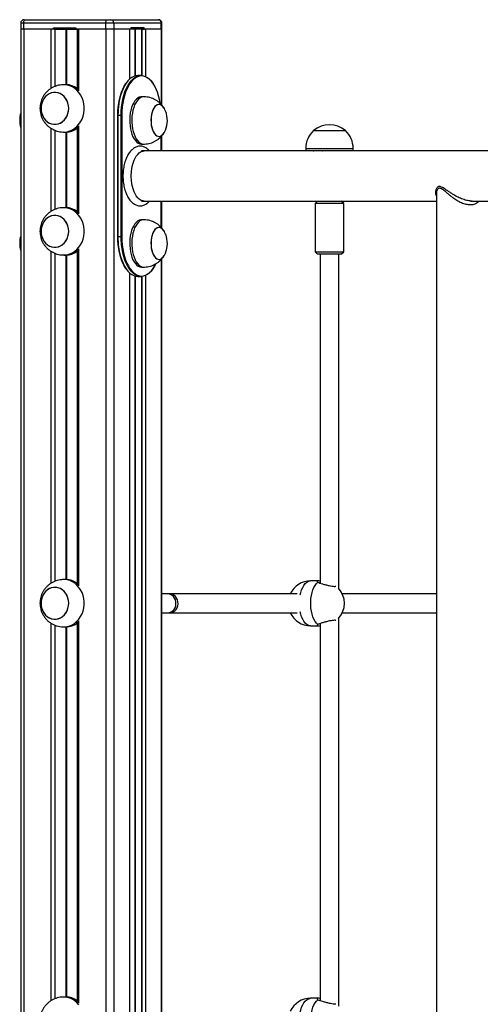
# Model space of a CAD drawing. Units: millimetres. Extents: x 1300 to 6735, y 1480 to 10141.
# Drawn here: x 2800 to 3189, y 9308 to 10141 of the extents above; entities that cross this region are included whole.
import ezdxf

# ---------------------------------------------------------------- set-up
doc = ezdxf.new("R2010")
doc.units = ezdxf.units.MM
doc.header["$LTSCALE"] = 100

msp = doc.modelspace()

# ---------------------------------------------------------------- linework, layer by layer
at = {"color": 7, "linetype": 'Continuous', "lineweight": 25}
for p, q in [((2800.81, 10138.08), (2800.81, 10133.08)), ((2803.31, 10138.08), (2803.31, 10133.08)), ((2872.68, 10138.08), (2803.31, 10138.08)), ((2803.81, 10141.08), (2804.81, 10141.08)), ((2804.81, 10141.08), (2874.18, 10141.08)), ((2828.47, 10134.08), (2847.52, 10134.08)), ((2879.51, 10138.08), (2872.68, 10138.08)), ((2872.68, 10133.08), (2872.68, 10138.08)), ((2874.18, 10141.08), (2876.91, 10141.08)), ((2876.91, 10141.08), (2916.96, 10141.08)), ((2879.51, 10138.08), (2879.51, 10133.08)), ((2919.56, 10138.08), (2879.51, 10138.08)), ((2905.03, 10134.08), (2894.03, 10134.08)), ((2916.96, 10141.08), (2917.23, 10141.08)), ((2919.56, 10133.08), (2919.56, 10138.08)), ((2920.23, 10133.08), (2920.23, 10138.08)), ((2803.31, 10133.08), (2800.81, 10133.08)), ((2800.88, 10133.08), (2800.88, 8530.08)), ((2827.6, 10133.08), (2803.31, 10133.08)), ((2803.38, 10133.08), (2803.38, 8530.08)), ((2828.97, 10133.08), (2827.6, 10133.08)), ((2828.97, 10133.08), (2848.02, 10133.08)), ((2829.53, 10133.08), (2829.53, 10084.54)), ((2829.79, 10133.08), (2829.79, 10084.65)), ((2848.02, 10133.08), (2848.39, 10133.08)), ((2872.68, 10133.08), (2848.39, 10133.08)), ((2848.46, 10133.08), (2848.46, 10082.31)), ((2872.66, 10133.08), (2872.66, 8530.08)), ((2879.51, 10133.08), (2872.68, 10133.08)), ((2879.49, 10133.08), (2879.49, 8530.08)), ((2893.53, 10133.08), (2879.51, 10133.08)), ((2893.08, 10091.06), (2893.08, 10133.08)), ((2904.17, 10133.08), (2893.53, 10133.08)), ((2897.35, 10133.08), (2897.35, 10093.52)), ((2902.91, 10133.08), (2902.91, 10093.88)), ((2903.16, 10133.08), (2903.16, 10093.87)), ((2904.17, 10133.08), (2905.53, 10133.08)), ((2919.56, 10133.08), (2905.53, 10133.08)), ((2920.23, 10133.08), (2919.56, 10133.08)), ((2920.16, 10068.72), (2920.16, 10133.08)), ((2902.61, 10093.88), (2899.84, 10093.88)), ((2839.17, 10086.08), (2837.17, 10086.08)), ((2904.69, 10075.88), (2902.95, 10075.88)), ((2882.76, 10060.13), (2882.76, 9957.63)), ((2885.73, 10060.13), (2882.96, 10060.13)), ((2882.96, 10060.13), (2882.96, 9957.63)), ((2885.73, 9957.63), (2885.73, 10060.13)), ((2885.73, 10060.13), (2886.28, 10060.13)), ((2886.28, 10060.13), (2886.28, 9957.63)), ((2829.53, 10047.62), (2829.53, 9980.54)), ((2829.79, 10047.52), (2829.79, 9980.65)), ((2837.17, 10046.08), (2839.17, 10046.08)), ((2848.46, 10049.86), (2848.46, 9978.31)), ((2919.68, 10030.08), (2919.68, 10042.49)), ((2920.16, 10030.08), (2920.16, 10043)), ((3048.27, 10047.28), (3075.27, 10047.28)), ((3048.27, 10047.28), (3056.22, 10047.28)), ((3056.22, 10047.28), (3075.27, 10047.28)), ((2902.95, 10035.88), (2904.69, 10035.88)), ((3394.71, 10030.08), (2902.95, 10030.08)), ((3041.77, 10032.28), (3041.77, 10030.08)), ((3081.77, 10030.08), (3081.77, 10032.28)), ((3152.33, 9995.52), (3152.33, 8530.08)), ((2902.95, 9987.68), (3152.33, 9987.68)), ((2919.68, 9965.27), (2919.68, 9987.68)), ((2920.16, 9964.72), (2920.16, 9987.68)), ((3051.77, 9987.68), (3049.77, 9985.68)), ((3049.77, 9985.68), (3049.77, 9944.68)), ((3055.77, 9985.68), (3049.77, 9985.68)), ((3073.77, 9985.68), (3055.77, 9985.68)), ((3073.77, 9985.68), (3071.77, 9987.68)), ((3073.77, 9944.68), (3073.77, 9985.68)), ((3152.15, 9991.73), (3152.33, 9991.39)), ((3180.83, 9987.68), (3182.29, 9987.68)), ((3182.33, 9987.68), (3394.71, 9987.68)), ((2839.17, 9982.08), (2837.17, 9982.08)), ((2904.69, 9971.88), (2902.95, 9971.88)), ((2882.96, 9957.63), (2885.73, 9957.63)), ((2886.28, 9957.63), (2885.73, 9957.63)), ((2829.53, 9943.62), (2829.53, 9666.04)), ((2829.79, 9943.52), (2829.79, 9666.15)), ((2837.17, 9942.08), (2839.17, 9942.08)), ((2848.46, 9945.86), (2848.46, 9663.81)), ((3049.77, 9944.68), (3051.77, 9942.68)), ((3049.77, 9944.68), (3055.77, 9944.68)), ((3056.77, 9942.68), (3051.77, 9942.68)), ((3053.77, 9942.68), (3053.77, 9664.65)), ((3055.77, 9944.68), (3073.77, 9944.68)), ((3071.77, 9942.68), (3056.77, 9942.68)), ((3069.77, 9659.92), (3069.77, 9942.68)), ((3071.77, 9942.68), (3073.77, 9944.68)), ((2920.16, 8530.08), (2920.16, 9939)), ((2893.08, 8530.08), (2893.08, 9926.71)), ((2902.95, 9931.88), (2904.69, 9931.88)), ((2897.35, 9924.25), (2897.35, 8530.08)), ((2899.84, 9923.88), (2902.61, 9923.88)), ((2902.91, 9923.89), (2902.91, 8530.08)), ((2903.16, 9923.9), (2903.16, 8530.08)), ((2839.17, 9667.58), (2837.17, 9667.58)), ((3052.39, 9666.52), (3045.85, 9666.52)), ((2925.1, 9655.52), (2920.16, 9655.52)), ((2926.64, 9655.52), (2925.1, 9655.52)), ((3034.38, 9655.52), (2926.64, 9655.52)), ((3152.33, 9655.52), (3072.61, 9655.52)), ((2920.16, 9639.52), (2925.1, 9639.52)), ((2925.1, 9639.52), (2926.64, 9639.52)), ((2926.64, 9639.52), (3034.38, 9639.52)), ((3069.77, 9306.92), (3069.77, 9635.12)), ((3072.61, 9639.52), (3152.33, 9639.52)), ((2829.53, 9629.12), (2829.53, 9313.04)), ((2829.79, 9629.02), (2829.79, 9313.15)), ((2837.17, 9627.58), (2839.17, 9627.58)), ((2848.46, 9631.36), (2848.46, 9310.81)), ((3045.85, 9628.52), (3052.39, 9628.52)), ((3053.77, 9630.37), (3053.77, 9311.65)), ((2839.17, 9314.58), (2837.17, 9314.58)), ((3052.39, 9313.52), (3045.85, 9313.52))]:
    msp.add_line(p, q, dxfattribs=at)
at = {"color": 8, "linetype": 'Continuous', "lineweight": 25}
for p, q in [((2803.31, 10138.08), (2800.81, 10138.08)), ((2920.23, 10138.08), (2919.56, 10138.08)), ((2826.33, 10133.08), (2826.33, 10082.9)), ((2838.87, 10133.08), (2838.87, 10086.08)), ((2838.97, 10133.08), (2838.97, 10086.08)), ((2839.14, 10133.08), (2839.14, 10086.08)), ((2839.31, 10133.08), (2839.31, 10086.08)), ((2839.4, 10133.08), (2839.4, 10086.08)), ((2839.47, 10133.08), (2839.47, 10086.08)), ((2849.71, 10133.08), (2849.71, 10080.84)), ((2892.74, 10133.08), (2892.74, 10090.75)), ((2897.32, 10133.08), (2897.32, 10093.51)), ((2897.45, 10133.08), (2897.45, 10093.55)), ((2897.6, 10133.08), (2897.6, 10093.59)), ((2897.67, 10133.08), (2897.67, 10093.61)), ((2906.24, 10133.08), (2906.24, 10093.09)), ((2919.49, 10133.08), (2919.49, 10069.49)), ((2882.96, 10060.13), (2882.76, 10060.13)), ((2885.73, 10060.13), (2885.78, 10062.64)), ((2849.71, 10051.33), (2849.71, 9976.84)), ((2826.33, 10049.28), (2826.33, 9978.9)), ((2838.87, 10046.08), (2838.87, 9982.08)), ((2838.97, 10046.08), (2838.97, 9982.08)), ((2839.14, 10046.08), (2839.14, 9982.08)), ((2839.31, 10046.08), (2839.31, 9982.08)), ((2839.4, 10046.09), (2839.4, 9982.08)), ((2839.47, 10046.09), (2839.47, 9982.08)), ((2919.63, 10030.08), (2919.63, 10042.44)), ((3041.77, 10032.28), (3081.77, 10032.28)), ((2919.63, 9965.33), (2919.63, 9987.68)), ((2882.76, 9957.63), (2882.96, 9957.63)), ((2826.33, 9945.28), (2826.33, 9664.4)), ((2838.87, 9942.08), (2838.87, 9667.58)), ((2838.97, 9942.08), (2838.97, 9667.58)), ((2839.14, 9942.08), (2839.14, 9667.58)), ((2839.31, 9942.08), (2839.31, 9667.58)), ((2839.4, 9942.09), (2839.4, 9667.58)), ((2839.47, 9942.09), (2839.47, 9667.58)), ((2849.71, 9947.33), (2849.71, 9662.34)), ((2919.49, 9938.29), (2919.49, 8530.08)), ((2892.74, 9927.01), (2892.74, 8530.08)), ((2897.32, 9924.26), (2897.32, 8530.08)), ((2897.45, 9924.22), (2897.45, 8530.08)), ((2897.6, 9924.18), (2897.6, 8530.08)), ((2897.67, 9924.16), (2897.67, 8530.08)), ((2906.24, 9924.68), (2906.24, 8530.08)), ((2826.33, 9630.78), (2826.33, 9311.4)), ((2838.87, 9627.58), (2838.87, 9314.58)), ((2838.97, 9627.58), (2838.97, 9314.58)), ((2839.14, 9627.58), (2839.14, 9314.58)), ((2839.31, 9627.58), (2839.31, 9314.58)), ((2839.4, 9627.59), (2839.4, 9314.58)), ((2839.47, 9627.59), (2839.47, 9314.58)), ((2849.71, 9632.83), (2849.71, 9309.34))]:
    msp.add_line(p, q, dxfattribs=at)
at = {"color": 7, "linetype": 'Continuous', "lineweight": 25, "flags": 128}
for points in [[(2803.31, 10138.08), (2803.34, 10138.67), (2803.42, 10139.23), (2803.56, 10139.75), (2803.75, 10140.21), (2803.98, 10140.58), (2804.24, 10140.86), (2804.52, 10141.03), (2804.81, 10141.08)], [(2828.97, 10133.08), (2828.87, 10133.1), (2828.78, 10133.16), (2828.69, 10133.25), (2828.61, 10133.38), (2828.55, 10133.53), (2828.51, 10133.7), (2828.48, 10133.89), (2828.47, 10134.08)], [(2848.02, 10133.08), (2847.92, 10133.1), (2847.83, 10133.16), (2847.74, 10133.25), (2847.67, 10133.38), (2847.6, 10133.53), (2847.56, 10133.7), (2847.53, 10133.89), (2847.52, 10134.08)], [(2872.68, 10138.08), (2872.71, 10138.67), (2872.79, 10139.23), (2872.93, 10139.75), (2873.12, 10140.21), (2873.35, 10140.58), (2873.6, 10140.86), (2873.89, 10141.03), (2874.18, 10141.08)], [(2894.03, 10134.08), (2894.02, 10133.89), (2894, 10133.7), (2893.95, 10133.53), (2893.89, 10133.38), (2893.81, 10133.25), (2893.72, 10133.16), (2893.63, 10133.1), (2893.53, 10133.08)], [(2905.53, 10133.08), (2905.44, 10133.1), (2905.34, 10133.16), (2905.26, 10133.25), (2905.18, 10133.38), (2905.12, 10133.53), (2905.07, 10133.7), (2905.04, 10133.89), (2905.03, 10134.08)], [(2899.84, 10093.88), (2898.07, 10093.7), (2896.33, 10093.15), (2894.62, 10092.23), (2892.97, 10090.97), (2891.4, 10089.36), (2889.92, 10087.44), (2888.54, 10085.22), (2887.3, 10082.72), (2886.18, 10079.97), (2885.22, 10077.01), (2884.42, 10073.86), (2883.79, 10070.56), (2883.33, 10067.15), (2883.19, 10065.63)], [(2885.78, 10062.64), (2885.83, 10063.66), (2886.1, 10067.15), (2886.56, 10070.56), (2887.19, 10073.86), (2887.99, 10077.01), (2888.96, 10079.97), (2890.07, 10082.72), (2891.32, 10085.22), (2892.69, 10087.44), (2894.17, 10089.36), (2895.74, 10090.97), (2897.39, 10092.23), (2899.1, 10093.15), (2900.84, 10093.7), (2902.61, 10093.88), (2904.37, 10093.7), (2906.12, 10093.15), (2907.82, 10092.23), (2909.47, 10090.97), (2911.05, 10089.36), (2912.35, 10087.69)], [(2897.79, 10091.84), (2896.17, 10090.6), (2894.62, 10089.02), (2893.15, 10087.11), (2891.8, 10084.92), (2890.56, 10082.45), (2889.46, 10079.74), (2888.51, 10076.81), (2887.72, 10073.7), (2887.1, 10070.44), (2886.64, 10067.07), (2886.37, 10063.62), (2886.28, 10060.13)], [(2882.82, 10060.13), (2882.91, 10063.62), (2883.18, 10067.07), (2883.63, 10070.44), (2884.26, 10073.7), (2885.05, 10076.81), (2886, 10079.74), (2887.1, 10082.45), (2888.33, 10084.92), (2889.69, 10087.11), (2889.98, 10087.53)], [(2918.84, 10070.27), (2918.81, 10070.44), (2918.19, 10073.7), (2917.4, 10076.81), (2916.44, 10079.74), (2915.35, 10082.45), (2914.11, 10084.92), (2912.76, 10087.11), (2911.43, 10088.85)], [(2830.84, 10052.65), (2832.74, 10053.06), (2834.55, 10053.82), (2836.23, 10054.91), (2837.74, 10056.31), (2839.02, 10057.98), (2840.05, 10059.87), (2840.79, 10061.93), (2841.23, 10064.1), (2841.36, 10066.32), (2841.17, 10068.54), (2840.66, 10070.69), (2839.85, 10072.72), (2838.77, 10074.56), (2837.43, 10076.18), (2835.89, 10077.51), (2834.18, 10078.54), (2832.34, 10079.23), (2830.43, 10079.56), (2828.5, 10079.52), (2826.6, 10079.11), (2824.78, 10078.35), (2823.1, 10077.25), (2821.6, 10075.85), (2820.32, 10074.19), (2819.29, 10072.3), (2818.55, 10070.24), (2818.11, 10068.07), (2817.98, 10065.85), (2818.17, 10063.63), (2818.68, 10061.48), (2819.49, 10059.45), (2820.57, 10057.61), (2821.9, 10055.99), (2823.45, 10054.65), (2825.16, 10053.63), (2827, 10052.94), (2828.91, 10052.61), (2830.84, 10052.65)], [(2817.98, 10066.08), (2818.14, 10063.86), (2818.61, 10061.7), (2819.39, 10059.66), (2820.44, 10057.79), (2821.75, 10056.15), (2823.27, 10054.78), (2824.97, 10053.72), (2826.8, 10053), (2828.7, 10052.63), (2830.63, 10052.63), (2832.54, 10053), (2834.37, 10053.72), (2836.06, 10054.78), (2837.59, 10056.15), (2838.9, 10057.79), (2839.95, 10059.66), (2840.73, 10061.7), (2841.2, 10063.86), (2841.36, 10066.08), (2841.2, 10068.31), (2840.73, 10070.47), (2839.95, 10072.51), (2838.9, 10074.38), (2837.59, 10076.02), (2836.06, 10077.39), (2834.37, 10078.45), (2832.54, 10079.17), (2830.63, 10079.54), (2828.7, 10079.54), (2826.8, 10079.17), (2824.97, 10078.45), (2823.27, 10077.39), (2821.75, 10076.02), (2820.44, 10074.38), (2819.39, 10072.51), (2818.61, 10070.47), (2818.14, 10068.31), (2817.98, 10066.08)], [(2902.95, 10075.88), (2902.4, 10075.85), (2901.07, 10075.53), (2899.78, 10074.85), (2898.54, 10073.83), (2897.39, 10072.5), (2896.33, 10070.87), (2895.39, 10068.97), (2894.59, 10066.83), (2893.93, 10064.5), (2893.44, 10062.02), (2893.11, 10059.43), (2892.96, 10056.78), (2892.99, 10054.1), (2893.2, 10051.46), (2893.58, 10048.9), (2894.13, 10046.47), (2894.84, 10044.2), (2895.69, 10042.14), (2896.67, 10040.33), (2897.76, 10038.79), (2898.95, 10037.56), (2900.21, 10036.65), (2901.51, 10036.09), (2902.84, 10035.89), (2902.95, 10035.88)], [(2922.22, 10065.88), (2921.58, 10066.9), (2920.62, 10068.03), (2919.58, 10068.84), (2918.49, 10069.29), (2917.37, 10069.37), (2916.27, 10069.09), (2915.2, 10068.44), (2914.2, 10067.45), (2913.29, 10066.15), (2912.51, 10064.57), (2911.86, 10062.75), (2911.38, 10060.74), (2911.07, 10058.6), (2910.93, 10056.39), (2910.98, 10054.16), (2911.21, 10051.98), (2911.62, 10049.91), (2912.2, 10048), (2912.92, 10046.3), (2913.78, 10044.87), (2914.74, 10043.73), (2915.78, 10042.93), (2916.87, 10042.48), (2917.98, 10042.4), (2919.09, 10042.68), (2920.15, 10043.33), (2921.15, 10044.31), (2922.06, 10045.62), (2922.22, 10045.89)], [(2922.22, 10065.88), (2921.67, 10066.76), (2920.72, 10067.93), (2919.69, 10068.77), (2918.6, 10069.26), (2917.49, 10069.38), (2916.38, 10069.13), (2915.31, 10068.53), (2914.3, 10067.58), (2913.39, 10066.31), (2912.59, 10064.75), (2911.93, 10062.95), (2911.42, 10060.96), (2911.09, 10058.84), (2910.94, 10056.63), (2910.97, 10054.4), (2911.18, 10052.21), (2911.57, 10050.12), (2912.13, 10048.19), (2912.84, 10046.47), (2913.68, 10045.01), (2914.63, 10043.84), (2915.66, 10043), (2916.75, 10042.51), (2917.86, 10042.39), (2918.97, 10042.63), (2920.04, 10043.24), (2921.05, 10044.19), (2921.05, 10044.19)], [(2921.05, 10044.19), (2921.97, 10045.46), (2922.22, 10045.89)], [(2905.29, 9987.68), (2904.36, 9987.76), (2903.53, 9987.95), (2902.69, 9988.28), (2901.86, 9988.73), (2901.05, 9989.3), (2899.73, 9990.55), (2898.53, 9992.09), (2897.46, 9993.89), (2896.72, 9995.46), (2896.08, 9997.11), (2895.06, 10000.77), (2894.43, 10004.75), (2894.21, 10008.88), (2894.43, 10013.02), (2895.06, 10017), (2895.52, 10018.86), (2896.08, 10020.66), (2896.72, 10022.31), (2897.46, 10023.87), (2898.53, 10025.68), (2899.73, 10027.22), (2901.05, 10028.47), (2901.86, 10029.04), (2902.69, 10029.49), (2903.53, 10029.81), (2904.36, 10030.01), (2905.29, 10030.08), (2905.29, 10030.08)], [(2830.84, 9948.65), (2832.74, 9949.06), (2834.55, 9949.82), (2836.23, 9950.91), (2837.74, 9952.31), (2839.02, 9953.98), (2840.05, 9955.87), (2840.79, 9957.93), (2841.23, 9960.1), (2841.36, 9962.32), (2841.17, 9964.54), (2840.66, 9966.69), (2839.85, 9968.72), (2838.77, 9970.56), (2837.43, 9972.18), (2835.89, 9973.51), (2834.18, 9974.54), (2832.34, 9975.23), (2830.43, 9975.56), (2828.5, 9975.52), (2826.6, 9975.11), (2824.78, 9974.35), (2823.1, 9973.25), (2821.6, 9971.85), (2820.32, 9970.19), (2819.29, 9968.3), (2818.55, 9966.24), (2818.11, 9964.07), (2817.98, 9961.85), (2818.17, 9959.63), (2818.68, 9957.48), (2819.49, 9955.45), (2820.57, 9953.61), (2821.9, 9951.99), (2823.45, 9950.65), (2825.16, 9949.63), (2827, 9948.94), (2828.91, 9948.61), (2830.84, 9948.65)], [(2817.98, 9962.08), (2818.14, 9959.86), (2818.61, 9957.7), (2819.39, 9955.66), (2820.44, 9953.79), (2821.75, 9952.15), (2823.27, 9950.78), (2824.97, 9949.72), (2826.8, 9949), (2828.7, 9948.63), (2830.63, 9948.63), (2832.54, 9949), (2834.37, 9949.72), (2836.06, 9950.78), (2837.59, 9952.15), (2838.9, 9953.79), (2839.95, 9955.66), (2840.73, 9957.7), (2841.2, 9959.86), (2841.36, 9962.08), (2841.2, 9964.31), (2840.73, 9966.47), (2839.95, 9968.51), (2838.9, 9970.38), (2837.59, 9972.02), (2836.06, 9973.39), (2834.37, 9974.45), (2832.54, 9975.17), (2830.63, 9975.54), (2828.7, 9975.54), (2826.8, 9975.17), (2824.97, 9974.45), (2823.27, 9973.39), (2821.75, 9972.02), (2820.44, 9970.38), (2819.39, 9968.51), (2818.61, 9966.47), (2818.14, 9964.31), (2817.98, 9962.08)], [(2902.95, 9971.88), (2902.4, 9971.85), (2901.07, 9971.53), (2899.78, 9970.85), (2898.54, 9969.83), (2897.39, 9968.5), (2896.33, 9966.87), (2895.39, 9964.97), (2894.59, 9962.83), (2893.93, 9960.5), (2893.44, 9958.02), (2893.11, 9955.43), (2892.96, 9952.78), (2892.99, 9950.1), (2893.2, 9947.46), (2893.58, 9944.9), (2894.13, 9942.47), (2894.84, 9940.2), (2895.69, 9938.14), (2896.67, 9936.33), (2897.76, 9934.79), (2898.95, 9933.56), (2900.21, 9932.65), (2901.51, 9932.09), (2902.84, 9931.89), (2902.95, 9931.88)], [(2922.22, 9961.88), (2921.58, 9962.9), (2920.62, 9964.04), (2919.58, 9964.84), (2918.49, 9965.29), (2917.37, 9965.37), (2916.27, 9965.09), (2915.2, 9964.44), (2914.2, 9963.45), (2913.29, 9962.15), (2912.51, 9960.57), (2911.86, 9958.75), (2911.38, 9956.74), (2911.07, 9954.6), (2910.93, 9952.39), (2910.98, 9950.16), (2911.21, 9947.98), (2911.62, 9945.91), (2912.2, 9944), (2912.92, 9942.3), (2913.78, 9940.87), (2914.74, 9939.73), (2915.78, 9938.93), (2916.87, 9938.48), (2917.98, 9938.4), (2919.09, 9938.68), (2920.15, 9939.33), (2921.15, 9940.31), (2922.06, 9941.62), (2922.22, 9941.89)], [(2922.22, 9961.88), (2921.67, 9962.76), (2920.72, 9963.93), (2919.69, 9964.77), (2918.6, 9965.26), (2917.49, 9965.38), (2916.38, 9965.13), (2915.31, 9964.53), (2914.3, 9963.58), (2913.39, 9962.3), (2912.59, 9960.75), (2911.93, 9958.95), (2911.42, 9956.96), (2911.09, 9954.84), (2910.94, 9952.63), (2910.97, 9950.4), (2911.18, 9948.21), (2911.57, 9946.12), (2912.13, 9944.19), (2912.84, 9942.47), (2913.68, 9941.01), (2914.63, 9939.84), (2915.66, 9939), (2916.75, 9938.51), (2917.86, 9938.39), (2918.97, 9938.63), (2920.04, 9939.24), (2921.05, 9940.19), (2921.05, 9940.19)], [(2889.98, 9930.24), (2889.69, 9930.65), (2888.33, 9932.85), (2887.1, 9935.32), (2886, 9938.03), (2885.05, 9940.96), (2884.26, 9944.07), (2883.63, 9947.33), (2883.18, 9950.7), (2882.91, 9954.15), (2882.82, 9957.63)], [(2914.89, 9934.5), (2913.9, 9932.55), (2912.53, 9930.33), (2911.05, 9928.41), (2909.47, 9926.8), (2907.82, 9925.54), (2906.12, 9924.62), (2904.37, 9924.07), (2902.61, 9923.88), (2900.84, 9924.07), (2899.1, 9924.62), (2897.39, 9925.54), (2895.74, 9926.8), (2894.17, 9928.41), (2892.69, 9930.33), (2891.32, 9932.55), (2890.07, 9935.05), (2888.96, 9937.8), (2887.99, 9940.76), (2887.19, 9943.91), (2886.56, 9947.2), (2886.1, 9950.62), (2885.91, 9952.73)], [(2886.28, 9957.63), (2886.37, 9954.15), (2886.64, 9950.7), (2887.1, 9947.33), (2887.72, 9944.07), (2888.51, 9940.96), (2889.46, 9938.03), (2890.56, 9935.32), (2891.8, 9932.85), (2893.15, 9930.65), (2894.62, 9928.75), (2896.17, 9927.17), (2897.8, 9925.92), (2899.33, 9925.08)], [(2883.58, 9948.58), (2883.79, 9947.2), (2884.42, 9943.91), (2885.22, 9940.76), (2886.18, 9937.8), (2887.3, 9935.05), (2888.54, 9932.55), (2889.92, 9930.33), (2891.4, 9928.41), (2892.97, 9926.8), (2894.62, 9925.54), (2896.33, 9924.62), (2898.07, 9924.07), (2899.84, 9923.88)], [(2921.05, 9940.19), (2921.97, 9941.46), (2922.22, 9941.89)], [(2913.06, 9931.11), (2914.11, 9932.85), (2914.98, 9934.53)], [(2830.84, 9634.15), (2832.74, 9634.56), (2834.55, 9635.32), (2836.23, 9636.41), (2837.74, 9637.81), (2839.02, 9639.48), (2840.05, 9641.37), (2840.79, 9643.43), (2841.23, 9645.6), (2841.36, 9647.82), (2841.17, 9650.04), (2840.66, 9652.19), (2839.85, 9654.22), (2838.77, 9656.06), (2837.43, 9657.68), (2835.89, 9659.01), (2834.18, 9660.04), (2832.34, 9660.73), (2830.43, 9661.06), (2828.5, 9661.02), (2826.6, 9660.61), (2824.78, 9659.85), (2823.1, 9658.75), (2821.6, 9657.35), (2820.32, 9655.69), (2819.29, 9653.8), (2818.55, 9651.74), (2818.11, 9649.57), (2817.98, 9647.35), (2818.17, 9645.13), (2818.68, 9642.98), (2819.49, 9640.95), (2820.57, 9639.11), (2821.9, 9637.49), (2823.45, 9636.15), (2825.16, 9635.13), (2827, 9634.44), (2828.91, 9634.11), (2830.84, 9634.15)], [(2817.98, 9647.58), (2818.14, 9645.36), (2818.61, 9643.2), (2819.39, 9641.16), (2820.44, 9639.29), (2821.75, 9637.65), (2823.27, 9636.28), (2824.97, 9635.22), (2826.8, 9634.5), (2828.7, 9634.13), (2830.63, 9634.13), (2832.54, 9634.5), (2834.37, 9635.22), (2836.06, 9636.28), (2837.59, 9637.65), (2838.9, 9639.29), (2839.95, 9641.16), (2840.73, 9643.2), (2841.2, 9645.36), (2841.36, 9647.58), (2841.2, 9649.81), (2840.73, 9651.97), (2839.95, 9654.01), (2838.9, 9655.88), (2837.59, 9657.52), (2836.06, 9658.89), (2834.37, 9659.95), (2832.54, 9660.67), (2830.63, 9661.04), (2828.7, 9661.04), (2826.8, 9660.67), (2824.97, 9659.95), (2823.27, 9658.89), (2821.75, 9657.52), (2820.44, 9655.88), (2819.39, 9654.01), (2818.61, 9651.97), (2818.14, 9649.81), (2817.98, 9647.58)], [(3052.06, 9629.71), (3050.83, 9630.83), (3049.69, 9632.29), (3048.66, 9634.07), (3047.77, 9636.12), (3047.04, 9638.4), (3046.47, 9640.87), (3046.09, 9643.47), (3045.9, 9646.16), (3045.9, 9648.87), (3046.09, 9651.56), (3046.47, 9654.16), (3047.04, 9656.63), (3047.77, 9658.91), (3048.66, 9660.96), (3049.69, 9662.74), (3050.83, 9664.2), (3052.06, 9665.33)], [(3052.06, 9276.71), (3050.83, 9277.83), (3049.69, 9279.29), (3048.66, 9281.07), (3047.77, 9283.12), (3047.04, 9285.4), (3046.47, 9287.87), (3046.09, 9290.47), (3045.9, 9293.16), (3045.9, 9295.87), (3046.09, 9298.56), (3046.47, 9301.16), (3047.04, 9303.63), (3047.77, 9305.91), (3048.66, 9307.96), (3049.69, 9309.74), (3050.83, 9311.2), (3052.06, 9312.33)]]:
    msp.add_lwpolyline(points, dxfattribs=at)
at = {"color": 8, "linetype": 'Continuous', "lineweight": 25, "flags": 128}
for points in [[(2911.43, 10088.85), (2911.29, 10089.02), (2909.74, 10090.6), (2908.11, 10091.85), (2906.42, 10092.76), (2904.7, 10093.3), (2902.95, 10093.48), (2901.21, 10093.3), (2899.49, 10092.76), (2897.8, 10091.85), (2897.79, 10091.84)], [(2837.17, 10046.08), (2837.75, 10046.1), (2840.05, 10046.36), (2842.3, 10046.98), (2844.46, 10047.94), (2846.49, 10049.23), (2848.35, 10050.81), (2850.01, 10052.67), (2851.45, 10054.77), (2852.63, 10057.06), (2853.53, 10059.52), (2854.14, 10062.1), (2854.45, 10064.75), (2854.45, 10067.42), (2854.14, 10070.07), (2853.53, 10072.64), (2852.63, 10075.1), (2851.45, 10077.4), (2850.01, 10079.5), (2848.35, 10081.36), (2846.49, 10082.94), (2844.46, 10084.23), (2842.3, 10085.19), (2840.05, 10085.81), (2837.75, 10086.07), (2837.15, 10086.08)], [(2904.69, 10075.88), (2904.13, 10075.85), (2902.8, 10075.53), (2901.51, 10074.85), (2900.28, 10073.83), (2899.12, 10072.5), (2898.06, 10070.87), (2897.12, 10068.97), (2896.32, 10066.83), (2895.66, 10064.5), (2895.17, 10062.02), (2894.84, 10059.43), (2894.7, 10056.78), (2894.73, 10054.1), (2894.93, 10051.46), (2895.32, 10048.9), (2895.86, 10046.47), (2896.57, 10044.2), (2897.42, 10042.14), (2898.4, 10040.33), (2899.49, 10038.79), (2900.68, 10037.56), (2901.94, 10036.65), (2903.24, 10036.09), (2904.57, 10035.89), (2904.69, 10035.88)], [(2883.19, 10065.63), (2883.05, 10063.66), (2882.96, 10060.13)], [(2837.17, 9942.08), (2837.75, 9942.1), (2840.05, 9942.36), (2842.3, 9942.98), (2844.46, 9943.94), (2846.49, 9945.23), (2848.35, 9946.81), (2850.01, 9948.67), (2851.45, 9950.77), (2852.63, 9953.06), (2853.53, 9955.52), (2854.14, 9958.1), (2854.45, 9960.75), (2854.45, 9963.42), (2854.14, 9966.07), (2853.53, 9968.64), (2852.63, 9971.1), (2851.45, 9973.4), (2850.01, 9975.5), (2848.35, 9977.36), (2846.49, 9978.94), (2844.46, 9980.23), (2842.3, 9981.19), (2840.05, 9981.81), (2837.75, 9982.07), (2837.15, 9982.08)], [(2904.69, 9971.88), (2904.13, 9971.85), (2902.8, 9971.53), (2901.51, 9970.85), (2900.28, 9969.83), (2899.12, 9968.5), (2898.06, 9966.87), (2897.12, 9964.97), (2896.32, 9962.83), (2895.66, 9960.5), (2895.17, 9958.02), (2894.84, 9955.43), (2894.7, 9952.78), (2894.73, 9950.1), (2894.93, 9947.46), (2895.32, 9944.9), (2895.86, 9942.47), (2896.57, 9940.2), (2897.42, 9938.14), (2898.4, 9936.33), (2899.49, 9934.79), (2900.68, 9933.56), (2901.94, 9932.65), (2903.24, 9932.09), (2904.57, 9931.89), (2904.69, 9931.88)], [(2885.91, 9952.73), (2885.83, 9954.11), (2885.73, 9957.63)], [(2899.33, 9925.08), (2899.49, 9925.01), (2901.21, 9924.47), (2902.95, 9924.28), (2904.7, 9924.47), (2906.42, 9925.01), (2908.11, 9925.92), (2909.74, 9927.17), (2911.29, 9928.75), (2912.76, 9930.65), (2913.06, 9931.11)], [(2837.17, 9627.58), (2837.75, 9627.6), (2840.05, 9627.86), (2842.3, 9628.48), (2844.46, 9629.44), (2846.49, 9630.73), (2848.35, 9632.31), (2850.01, 9634.17), (2851.45, 9636.27), (2852.63, 9638.56), (2853.53, 9641.02), (2854.14, 9643.6), (2854.45, 9646.25), (2854.45, 9648.92), (2854.14, 9651.57), (2853.53, 9654.14), (2852.63, 9656.6), (2851.45, 9658.9), (2850.01, 9661), (2848.35, 9662.86), (2846.49, 9664.44), (2844.46, 9665.73), (2842.3, 9666.69), (2840.05, 9667.31), (2837.75, 9667.57), (2837.15, 9667.58)], [(3037.06, 9654.74), (3037.5, 9656.6), (3038.23, 9658.89), (3039.12, 9660.94), (3040.15, 9662.72), (3041.29, 9664.19), (3042.52, 9665.32), (3043.82, 9666.08), (3045.17, 9666.47), (3045.85, 9666.52)], [(2925.1, 9639.52), (2926.59, 9639.7), (2928.01, 9640.26), (2929.3, 9641.15), (2930.38, 9642.34), (2931.23, 9643.77), (2931.78, 9645.38), (2932.02, 9647.08), (2931.94, 9648.81), (2931.54, 9650.48), (2930.84, 9652.01), (2929.87, 9653.33), (2928.68, 9654.37), (2927.32, 9655.1), (2925.85, 9655.47), (2925.1, 9655.52)], [(2926.64, 9639.52), (2928.19, 9639.7), (2929.66, 9640.26), (2930.99, 9641.15), (2932.11, 9642.34), (2932.98, 9643.77), (2933.56, 9645.38), (2933.81, 9647.08), (2933.72, 9648.81), (2933.31, 9650.48), (2932.58, 9652.01), (2931.58, 9653.33), (2930.34, 9654.37), (2928.93, 9655.1), (2927.42, 9655.47), (2926.64, 9655.52)], [(3045.85, 9628.52), (3045.17, 9628.57), (3043.82, 9628.95), (3042.52, 9629.72), (3041.29, 9630.85), (3040.15, 9632.32), (3039.12, 9634.09), (3038.23, 9636.15), (3037.5, 9638.43), (3037.06, 9640.3)], [(2850.01, 9308), (2848.35, 9309.86), (2846.49, 9311.44), (2844.46, 9312.73), (2842.3, 9313.69), (2840.05, 9314.31), (2837.75, 9314.57), (2837.15, 9314.58)], [(3037.06, 9301.74), (3037.5, 9303.6), (3038.23, 9305.89), (3039.12, 9307.94), (3040.15, 9309.72), (3041.29, 9311.19), (3042.52, 9312.32), (3043.82, 9313.08), (3045.17, 9313.47), (3045.85, 9313.52)]]:
    msp.add_lwpolyline(points, dxfattribs=at)
at = {"color": 7, "linetype": 'Continuous', "lineweight": 25}
for centre, radius, start, end in [((2803.81, 10138.08), 3, 90, 180), ((2827.53, 10134.02), 0.94, 274.39672, 3.81041), ((2848.46, 10134.02), 0.94, 176.18959, 265.60328), ((2876.69, 10138.27), 2.82, 356.1884, 85.60222), ((2904.1, 10134.02), 0.94, 274.39672, 3.81041), ((2916.74, 10138.27), 2.82, 356.1871, 85.60091), ((2917.23, 10138.08), 3, 0, 90), ((2839.07, 10070.4), 15.69, 53.14262, 89.6392), ((2820.7, 10056.08), 20.73, 163.05761, 196.94239), ((2826.16, 10056.08), 25.83, 168.15291, 191.84709), ((2825.72, 10056.17), 25.38, 168.12983, 180.18664), ((2904.06, 10055.88), 20.73, 16.10211, 28.82174), ((2904.06, 10055.88), 20.73, 331.17826, 16.10211), ((2825.72, 10056), 25.39, 179.81407, 191.86921), ((3061.77, 10031.56), 20.73, 49.35373, 130.64627), ((2839.07, 10061.77), 15.69, 270.3608, 306.85738), ((3062.33, 10032.28), 20.56, 133.14261, 180), ((3061.21, 10032.28), 20.56, 0, 46.85739), ((2839.07, 9966.4), 15.69, 53.1438, 89.63802), ((2904.06, 9951.88), 20.73, 16.10211, 28.82174), ((2820.7, 9952.08), 20.73, 163.05761, 196.94239), ((2826.16, 9952.08), 25.83, 168.15291, 191.84709), ((2825.72, 9952.17), 25.38, 168.13006, 180.18641), ((2825.72, 9952), 25.39, 179.81407, 191.86921), ((2904.06, 9951.88), 20.73, 331.17826, 16.10211), ((2839.07, 9957.77), 15.69, 270.36284, 306.85534), ((2839.07, 9651.9), 15.69, 53.14466, 89.63716), ((3045.85, 9647.52), 19, 90, 155.09894), ((3055.37, 9647.52), 19, 318.0099, 41.9901), ((3045.85, 9647.52), 19, 204.90106, 270), ((2839.07, 9643.27), 15.69, 270.36198, 306.8562), ((2839.07, 9298.9), 15.69, 53.14321, 89.63861), ((3045.85, 9294.52), 19, 90, 155.09894)]:
    msp.add_arc(centre, radius, start, end, dxfattribs=at)
at = {"color": 8, "linetype": 'Continuous', "lineweight": 25}
msp.add_arc((2948.69, 9957.58), 65.73, 179.94988, 187.87014, dxfattribs=at)
at = {"color": 7, "linetype": 'Continuous', "lineweight": 25}
for points, knots in [([(2837.14, 10086.05), (2836.53, 10086.05), (2835.09, 10086.04), (2832.83, 10085.66), (2830.44, 10084.98), (2828.16, 10084.01), (2826.02, 10082.78), (2824.07, 10081.3), (2822.31, 10079.61), (2820.78, 10077.72), (2819.49, 10075.66), (2818.45, 10073.45), (2817.69, 10071.12), (2817.19, 10068.65), (2817.13, 10066.96), (2817.09, 10066.08)], [0, 0, 0, 0, 0.058058, 0.137852, 0.217029, 0.295639, 0.373747, 0.451448, 0.528848, 0.606083, 0.683306, 0.760685, 0.83841, 0.91666, 1, 1, 1, 1]), ([(2849.21, 10081.49), (2849, 10081.71), (2848.61, 10082.09), (2848.28, 10082.53), (2848.18, 10082.81), (2848.27, 10082.93), (2848.43, 10082.95), (2848.48, 10082.95)], [0, 0, 0, 0, 0.287829, 0.517579, 0.710337, 0.90403, 1, 1, 1, 1]), ([(2921.84, 10066.47), (2921.49, 10067), (2920.72, 10068.18), (2919.25, 10069.83), (2917.5, 10071.42), (2915.56, 10072.8), (2913.47, 10073.95), (2911.24, 10074.85), (2908.85, 10075.5), (2906.65, 10075.86), (2905.23, 10075.85), (2904.68, 10075.85)], [0, 0, 0, 0, 0.092622, 0.207586, 0.323285, 0.439623, 0.556473, 0.673723, 0.791272, 0.920544, 1, 1, 1, 1]), ([(2817.09, 10066.08), (2817.12, 10065.3), (2817.18, 10063.66), (2817.65, 10061.21), (2818.43, 10058.77), (2819.53, 10056.43), (2820.93, 10054.23), (2822.61, 10052.23), (2824.55, 10050.46), (2826.69, 10048.96), (2829, 10047.76), (2831.43, 10046.86), (2833.94, 10046.31), (2835.87, 10046.06), (2836.95, 10046.11), (2837.17, 10046.12)], [0, 0, 0, 0, 0.075068, 0.155594, 0.236979, 0.319102, 0.401778, 0.484785, 0.567879, 0.650844, 0.733484, 0.815666, 0.897282, 0.978281, 1, 1, 1, 1]), ([(2848.48, 10049.22), (2848.39, 10049.23), (2848.23, 10049.25), (2848.19, 10049.42), (2848.31, 10049.69), (2848.61, 10050.07), (2848.95, 10050.42), (2849.17, 10050.64), (2849.21, 10050.68)], [0, 0, 0, 0, 0.167676, 0.335003, 0.510802, 0.712082, 0.950821, 1, 1, 1, 1]), ([(2904.69, 10035.92), (2904.95, 10035.91), (2906.05, 10035.87), (2907.96, 10036.11), (2910.37, 10036.64), (2912.65, 10037.45), (2914.78, 10038.5), (2916.72, 10039.76), (2918.52, 10041.21), (2919.56, 10042.34), (2920.09, 10042.91)], [0, 0, 0, 0, 0.044497, 0.189045, 0.330322, 0.468555, 0.603922, 0.736586, 0.866685, 1, 1, 1, 1]), ([(2920.09, 10042.91), (2920.61, 10043.53), (2921.28, 10044.33), (2921.8, 10045.22), (2921.91, 10045.42)], [0, 0, 0, 0, 0.779293, 1, 1, 1, 1]), ([(2909.65, 10030.08), (2908.9, 10030.85), (2907.31, 10032.46), (2904.63, 10033.79), (2901.79, 10034.29), (2898.94, 10033.8), (2896.2, 10032.37), (2893.67, 10030.04), (2891.45, 10026.9), (2889.61, 10023.06), (2888.25, 10018.66), (2887.41, 10013.87), (2887.12, 10008.88), (2887.41, 10003.9), (2888.25, 9999.11), (2889.61, 9994.71), (2891.45, 9990.87), (2893.67, 9987.73), (2896.2, 9985.4), (2898.94, 9983.97), (2901.79, 9983.48), (2904.63, 9983.98), (2907.31, 9985.31), (2908.9, 9986.92), (2909.65, 9987.68)], [0, 0, 0, 0, 0.0426906, 0.0905105, 0.1387836, 0.1870572, 0.234877, 0.281847, 0.3276823, 0.3722581, 0.4156368, 0.4580768, 0.4999995, 0.5419232, 0.5843632, 0.6277419, 0.6723177, 0.718153, 0.765123, 0.8129428, 0.8612164, 0.9094895, 0.9573094, 1, 1, 1, 1]), ([(3182.33, 9987.69), (3182.31, 9987.69), (3181.73, 9987.62), (3180.39, 9987.79), (3178.48, 9988.06), (3176.47, 9988.56), (3173.79, 9989.43), (3170.47, 9990.87), (3167.18, 9992.68), (3164.47, 9994.39), (3162.26, 9995.89), (3160.34, 9997.23), (3158.67, 9998.37), (3157.22, 9999.27), (3155.83, 9999.91), (3154.56, 10000.14), (3153.49, 9999.87), (3152.66, 9999.2), (3152.05, 9998.3), (3151.5, 9996.93), (3151.26, 9995.07), (3151.45, 9993.15), (3152.04, 9992.12), (3152.24, 9991.76)], [0, 0, 0, 0, 0.0015861, 0.0386022, 0.076221, 0.1132581, 0.1517643, 0.2284511, 0.3064861, 0.359045, 0.4120692, 0.4657347, 0.5066835, 0.5482093, 0.5901283, 0.632627, 0.6748299, 0.7167495, 0.7580623, 0.7988342, 0.878737, 0.9577317, 1, 1, 1, 1]), ([(3152.33, 9993.96), (3152.36, 9994.51), (3152.4, 9995.49), (3152.73, 9996.78), (3153.2, 9997.82), (3153.88, 9998.58), (3154.8, 9998.9), (3155.93, 9998.63), (3157.16, 9997.89), (3158.46, 9996.87), (3159.97, 9995.58), (3161.74, 9994.03), (3163.77, 9992.33), (3166.3, 9990.38), (3169.4, 9988.31), (3172.54, 9986.68), (3175.11, 9985.69), (3177.67, 9984.94), (3180.21, 9984.61), (3182.51, 9984.75), (3184.1, 9985.09), (3185.51, 9985.64), (3186.85, 9986.46), (3187.73, 9987.16), (3188.08, 9987.65), (3188.1, 9987.68)], [0, 0, 0, 0, 0.049967, 0.087961, 0.125629, 0.162777, 0.199233, 0.235898, 0.272954, 0.310736, 0.34884, 0.399313, 0.450997, 0.501355, 0.577309, 0.652293, 0.689445, 0.72634, 0.799364, 0.836106, 0.873032, 0.910056, 0.947105, 0.996859, 1, 1, 1, 1]), ([(2837.14, 9982.05), (2836.53, 9982.05), (2835.09, 9982.04), (2832.83, 9981.66), (2830.44, 9980.98), (2828.16, 9980.01), (2826.02, 9978.78), (2824.07, 9977.3), (2822.31, 9975.61), (2820.78, 9973.72), (2819.49, 9971.66), (2818.45, 9969.45), (2817.69, 9967.12), (2817.19, 9964.65), (2817.13, 9962.96), (2817.09, 9962.08)], [0, 0, 0, 0, 0.058058, 0.137852, 0.217031, 0.295639, 0.373747, 0.451448, 0.528848, 0.606086, 0.683306, 0.760685, 0.838409, 0.916659, 1, 1, 1, 1]), ([(2849.21, 9977.49), (2849, 9977.71), (2848.61, 9978.09), (2848.28, 9978.53), (2848.18, 9978.81), (2848.27, 9978.93), (2848.43, 9978.95), (2848.48, 9978.95)], [0, 0, 0, 0, 0.287833, 0.51757, 0.71033, 0.904027, 1, 1, 1, 1]), ([(2921.84, 9962.47), (2921.49, 9963), (2920.72, 9964.18), (2919.25, 9965.83), (2917.5, 9967.42), (2915.56, 9968.8), (2913.47, 9969.95), (2911.24, 9970.85), (2908.85, 9971.5), (2906.65, 9971.86), (2905.23, 9971.85), (2904.68, 9971.85)], [0, 0, 0, 0, 0.092622, 0.207587, 0.323282, 0.43962, 0.556473, 0.673724, 0.791271, 0.920544, 1, 1, 1, 1]), ([(2817.09, 9962.08), (2817.12, 9961.3), (2817.18, 9959.66), (2817.65, 9957.21), (2818.43, 9954.77), (2819.53, 9952.43), (2820.93, 9950.23), (2822.61, 9948.23), (2824.55, 9946.46), (2826.69, 9944.96), (2829, 9943.76), (2831.43, 9942.86), (2833.94, 9942.31), (2835.87, 9942.06), (2836.95, 9942.11), (2837.17, 9942.12)], [0, 0, 0, 0, 0.075068, 0.155594, 0.236979, 0.319102, 0.401778, 0.484784, 0.567881, 0.650844, 0.733486, 0.815667, 0.897282, 0.978281, 1, 1, 1, 1]), ([(2848.48, 9945.22), (2848.39, 9945.23), (2848.23, 9945.25), (2848.19, 9945.42), (2848.31, 9945.69), (2848.61, 9946.07), (2848.95, 9946.42), (2849.17, 9946.64), (2849.21, 9946.68)], [0, 0, 0, 0, 0.167677, 0.334993, 0.510789, 0.712065, 0.950821, 1, 1, 1, 1]), ([(2904.69, 9931.92), (2904.95, 9931.91), (2906.05, 9931.87), (2907.96, 9932.11), (2910.37, 9932.64), (2912.65, 9933.45), (2914.78, 9934.5), (2916.72, 9935.76), (2918.52, 9937.21), (2919.56, 9938.34), (2920.09, 9938.91)], [0, 0, 0, 0, 0.044497, 0.189044, 0.330322, 0.468554, 0.603921, 0.736581, 0.866681, 1, 1, 1, 1]), ([(2920.09, 9938.91), (2920.61, 9939.53), (2921.28, 9940.33), (2921.8, 9941.22), (2921.91, 9941.42)], [0, 0, 0, 0, 0.779293, 1, 1, 1, 1]), ([(2837.14, 9667.55), (2836.53, 9667.55), (2835.09, 9667.54), (2832.83, 9667.16), (2830.44, 9666.48), (2828.16, 9665.51), (2826.02, 9664.28), (2824.07, 9662.8), (2822.31, 9661.11), (2820.78, 9659.22), (2819.49, 9657.16), (2818.45, 9654.95), (2817.69, 9652.62), (2817.19, 9650.15), (2817.13, 9648.46), (2817.09, 9647.58)], [0, 0, 0, 0, 0.058058, 0.137852, 0.21703, 0.295639, 0.373747, 0.451446, 0.528846, 0.606083, 0.683303, 0.760686, 0.838406, 0.916656, 1, 1, 1, 1]), ([(2849.21, 9662.99), (2849, 9663.21), (2848.61, 9663.59), (2848.28, 9664.03), (2848.18, 9664.31), (2848.27, 9664.43), (2848.43, 9664.45), (2848.48, 9664.45)], [0, 0, 0, 0, 0.287833, 0.51757, 0.71033, 0.904027, 1, 1, 1, 1]), ([(3053.77, 9666.38), (3053.76, 9666.38), (3053.03, 9666.53), (3052.09, 9666.56), (3051.24, 9666.35), (3051.2, 9665.86), (3051.78, 9665.51), (3052.06, 9665.33)], [0, 0, 0, 0, 0.001924, 0.265066, 0.511093, 0.759334, 1, 1, 1, 1]), ([(3052.06, 9665.33), (3052.55, 9665.12), (3053.52, 9664.7), (3055.87, 9663.95), (3058.58, 9663.19), (3061.4, 9662.51), (3063.96, 9662.01), (3065.85, 9661.8), (3066.89, 9661.81), (3067, 9661.95), (3067.02, 9661.97)], [0, 0, 0, 0, 0.139929, 0.279773, 0.421938, 0.564542, 0.704, 0.83772, 0.966305, 1, 1, 1, 1]), ([(2817.09, 9647.58), (2817.12, 9646.8), (2817.18, 9645.16), (2817.65, 9642.71), (2818.43, 9640.27), (2819.53, 9637.93), (2820.93, 9635.73), (2822.61, 9633.73), (2824.55, 9631.96), (2826.69, 9630.46), (2829, 9629.26), (2831.43, 9628.36), (2833.94, 9627.81), (2835.87, 9627.56), (2836.95, 9627.61), (2837.17, 9627.62)], [0, 0, 0, 0, 0.075064, 0.155595, 0.236979, 0.319099, 0.401779, 0.484782, 0.567879, 0.650843, 0.733485, 0.815666, 0.897282, 0.978281, 1, 1, 1, 1]), ([(2848.48, 9630.72), (2848.39, 9630.73), (2848.23, 9630.75), (2848.19, 9630.92), (2848.31, 9631.19), (2848.61, 9631.57), (2848.95, 9631.92), (2849.17, 9632.14), (2849.21, 9632.18)], [0, 0, 0, 0, 0.167676, 0.335004, 0.510802, 0.712082, 0.950842, 1, 1, 1, 1]), ([(3052.06, 9629.71), (3051.75, 9629.5), (3051.12, 9629.09), (3051.35, 9628.6), (3052.27, 9628.45), (3053.33, 9628.61), (3053.77, 9628.67)], [0, 0, 0, 0, 0.275956, 0.552224, 0.817363, 1, 1, 1, 1]), ([(3067, 9633.05), (3066.88, 9633.11), (3066.58, 9633.26), (3065.18, 9633.18), (3063.12, 9632.87), (3060.62, 9632.34), (3057.92, 9631.67), (3055.32, 9630.92), (3053.26, 9630.23), (3052.42, 9629.86), (3052.06, 9629.71)], [0, 0, 0, 0, 0.0886812, 0.2171834, 0.3442399, 0.474125, 0.6093231, 0.7495607, 0.8922289, 1, 1, 1, 1]), ([(2837.14, 9314.55), (2836.53, 9314.55), (2835.09, 9314.54), (2832.83, 9314.16), (2830.44, 9313.48), (2828.16, 9312.51), (2826.02, 9311.28), (2824.07, 9309.8), (2822.31, 9308.11), (2820.78, 9306.22), (2819.49, 9304.16), (2818.45, 9301.95), (2817.69, 9299.62), (2817.19, 9297.15), (2817.13, 9295.46), (2817.09, 9294.58)], [0, 0, 0, 0, 0.058058, 0.137853, 0.21703, 0.295639, 0.373747, 0.451448, 0.528848, 0.606084, 0.683306, 0.760685, 0.83841, 0.91666, 1, 1, 1, 1]), ([(2849.21, 9309.99), (2849, 9310.21), (2848.61, 9310.59), (2848.28, 9311.03), (2848.18, 9311.31), (2848.27, 9311.43), (2848.43, 9311.45), (2848.48, 9311.45)], [0, 0, 0, 0, 0.287831, 0.517574, 0.710333, 0.904028, 1, 1, 1, 1]), ([(3053.77, 9313.38), (3053.76, 9313.38), (3053.03, 9313.53), (3052.09, 9313.56), (3051.24, 9313.35), (3051.2, 9312.86), (3051.78, 9312.51), (3052.06, 9312.33)], [0, 0, 0, 0, 0.0019241, 0.2650657, 0.511093, 0.759334, 1, 1, 1, 1]), ([(3052.06, 9312.33), (3052.55, 9312.12), (3053.52, 9311.7), (3055.87, 9310.95), (3058.58, 9310.19), (3061.4, 9309.51), (3063.96, 9309.01), (3065.85, 9308.8), (3066.89, 9308.81), (3067, 9308.95), (3067.02, 9308.97)], [0, 0, 0, 0, 0.139929, 0.279772, 0.421939, 0.564541, 0.703999, 0.83772, 0.966305, 1, 1, 1, 1])]:
    msp.add_open_spline(points, degree=3, knots=knots, dxfattribs=at)
at = {"color": 8, "linetype": 'Continuous', "lineweight": 25}
msp.add_open_spline([(3048.11, 10030.08), (3048.39, 10030.17), (3049.31, 10030.46), (3051.19, 10030.63), (3053.56, 10030.53), (3055.26, 10030.31), (3056.09, 10030.1), (3056.14, 10030.08)], degree=3, knots=[0, 0, 0, 0, 0.1294371, 0.4197069, 0.7199947, 0.984374, 1, 1, 1, 1], dxfattribs=at)

doc.saveas('drawing.dxf')
